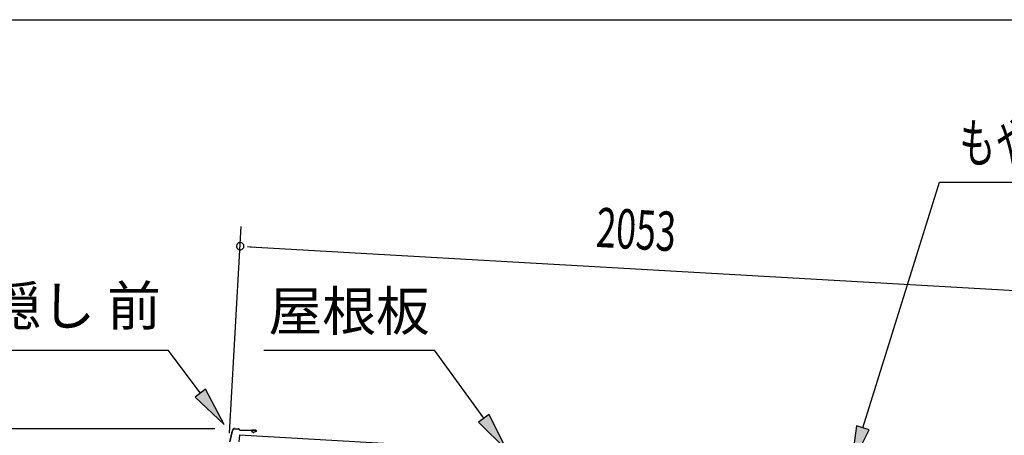
# Model space of a CAD drawing. Extents: x 543 to 20719, y 184 to 14052.
# Drawn here: x 12465 to 14964, y 12997 to 14052 of the extents above; entities that cross this region are included whole.
import ezdxf
from ezdxf.enums import TextEntityAlignment as Align

# ---------------------------------------------------------------- set-up
doc = ezdxf.new("R2010")
doc.units = 0
doc.header["$LTSCALE"] = 50
doc.header["$MEASUREMENT"] = 0
for name, color, linetype in [('HIKIDASHI', 6, 'CONTINUOUS'), ('SUNPOU', 4, 'CONTINUOUS'), ('WAKUSEN-01', 50, 'CONTINUOUS'), ('屋根U1', 7, 'CONTINUOUS'), ('鼻隠し前', 1, 'CONTINUOUS')]:
    doc.layers.add(name, color=color, linetype=linetype)
doc.styles.add('00', font='ROMANS', dxfattribs={"width": 0.666667, "bigfont": 'BIGFONT'})
doc.styles.add('01', font='ROMANS', dxfattribs={"height": 3, "bigfont": 'BIGFONT'})

msp = doc.modelspace()

# ---------------------------------------------------------------- linework, layer by layer
at = {"layer": 'HIKIDASHI'}
for p, q in [((14605.4, 13015.8), (14800.2, 13639.4)), ((14800.2, 13639.4), (16205.4, 13639.4)), ((12228.6, 13212.7), (12841.9, 13212.7)), ((12923.4, 13104.1), (12841.9, 13212.7)), ((13084.4, 13212.7), (13517.7, 13212.7)), ((13643, 13040), (13517.7, 13212.7)), ((12936.7, 13114.1), (12910.1, 13094.1)), ((12983.4, 13024.1), (12936.7, 13114.1)), ((12910.1, 13094.1), (12983.4, 13024.1)), ((13656.5, 13049.8), (13629.5, 13030.2)), ((13701.7, 12959), (13656.5, 13049.8)), ((13629.5, 13030.2), (13701.7, 12959)), ((14589.5, 13020.8), (14575.6, 12920.4)), ((14575.6, 12920.4), (14621.4, 13010.9)), ((14621.4, 13010.9), (14589.5, 13020.8))]:
    msp.add_line(p, q, dxfattribs=at)
for points in [[(12910.1, 13094.1), (12936.7, 13114.1), (12983.4, 13024.1)], [(13629.5, 13030.2), (13656.5, 13049.8), (13701.7, 12959)], [(14589.5, 13020.8), (14621.4, 13010.9), (14575.6, 12920.4)]]:
    msp.add_solid(points, dxfattribs=at)
at = {"layer": 'SUNPOU'}
for p, q in [((12997.2, 13001.9), (13027.2, 13527.1)), ((13043.1, 13476.1), (13061.8, 13475.1)), ((13049.3, 13475.8), (15050.4, 13361.1)), ((12959.9, 13013), (12344.5, 13013))]:
    msp.add_line(p, q, dxfattribs=at)
for start, end in [(356.7216, 176.7216), (176.7216, 356.7216)]:
    msp.add_arc((13024.4, 13477.2), 9.38, start, end, dxfattribs=at)
at = {"layer": 'WAKUSEN-01'}
msp.add_line((542.5, 14052.5), (20477.5, 14052.5), dxfattribs=at)
at = {"layer": '屋根U1'}
for q in [(13021.2, 12980), (15015, 12883.8)]:
    msp.add_line((13022.3, 12997.9), q, dxfattribs=at)
at = {"layer": '鼻隠し前'}
for p, q in [((13010, 13014), (13019.5, 13013.7)), ((13010, 13014), (13019.5, 13013.7)), ((13010, 13013.5), (13019.5, 13013.2)), ((13021.1, 13012.3), (13021.8, 13011.3)), ((13021.6, 13012.5), (13022.2, 13011.5)), ((13023.8, 13010.6), (13064.3, 13009.5)), ((13023.8, 13010.1), (13064.2, 13009)), ((13053.7, 13006), (13053.9, 13006.5)), ((13057.5, 13004.4), (13053.7, 13006)), ((13064.3, 13009.5), (13053.8, 13009.8)), ((13057.7, 13004.8), (13053.9, 13006.5)), ((13059.4, 13004.9), (13064.8, 13007.2)), ((13065.1, 13006.8), (13059.7, 13004.5))]:
    msp.add_line(p, q, dxfattribs=at)
for centre, radius, start, end in [((13243.9, 12937.6), 250, 163.1649, 170.1015), ((13243.9, 12937.6), 249.5, 163.1649, 170.0901), ((13009.9, 13008.5), 5.5, 88.4608, 163.1649), ((13009.9, 13008.5), 5, 88.4608, 163.1649), ((13019.4, 13011.2), 2.5, 32.1508, 88.4608), ((13019.4, 13011.2), 2, 32.1508, 88.4608), ((13023.9, 13012.6), 2.5, 212.1508, 268.4608), ((13023.9, 13012.6), 2, 212.1508, 268.4608), ((13058.5, 13006.7), 2.5, 246.6593, 298.7869), ((13058.5, 13006.7), 2, 246.6593, 298.7869), ((13064.2, 13008), 1, 303.9984, 88.4608), ((13064.2, 13008), 1.5, 303.9984, 88.4608)]:
    msp.add_arc(centre, radius, start, end, dxfattribs=at)

# ---------------------------------------------------------------- texts
at = {"layer": 'HIKIDASHI', "style": '00', "width": 0.67}
msp.add_text('もや H-A5.0S , もや I-A5.0SW', height=100, dxfattribs=at).set_placement((14850.2, 13689.4))
at = {"layer": 'HIKIDASHI', "style": '01'}
msp.add_text('鼻隠し 前', height=100, dxfattribs=at).set_placement((12535.2, 13312.7), align=Align.MIDDLE)
msp.add_text('屋根板', height=100, dxfattribs=at).set_placement((13301, 13312.7), align=Align.MIDDLE_CENTER)
at = {"layer": 'SUNPOU', "style": '00', "width": 0.666667}
msp.add_text('2053', height=100, rotation=356.7216, dxfattribs=at).set_placement((13926, 13475.6))

doc.saveas('drawing.dxf')
